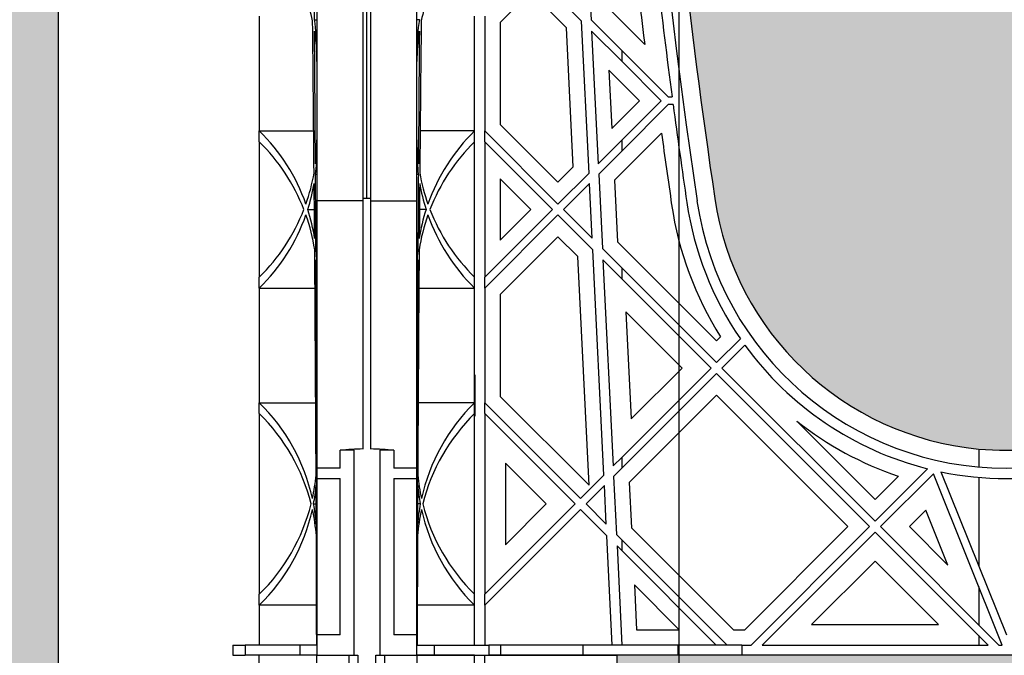
# Model space of a CAD drawing. Units: millimetres. Extents: x 63304 to 64220, y 18964 to 20327.
# Drawn here: x 63417 to 63432, y 19674 to 19684 of the extents above; entities that cross this region are included whole.
import ezdxf

# ---------------------------------------------------------------- set-up
doc = ezdxf.new("R2010")
doc.units = ezdxf.units.MM
doc.header["$LTSCALE"] = 0.25
doc.header["$MEASUREMENT"] = 0
for name, color, linetype in [('0.35', 2, 'Continuous'), ('GB 1014 ROOTSPACE', 1, 'Continuous'), ('TEXT25', 1, 'Continuous')]:
    doc.layers.add(name, color=color, linetype=linetype)
doc.layers.add('HATCHING', color=7, linetype='Continuous', lineweight=5, true_color=0xbdbdbd)
doc.layers.add('HATCHING2', color=7, linetype='Continuous', lineweight=5, true_color=0x8a8a8a)
doc.styles.get("Standard").update_dxf_attribs({"font": 'calibri.ttf'})
doc.dimstyles.new('ISO-25', dxfattribs={"dimtxt": 2.5, "dimasz": 2.5, "dimexe": 1.25, "dimexo": 0.625, "dimtad": 1, "dimtxsty": 'Standard', "dimcen": 2.5, "dimadec": 0, "dimazin": 0, "dimtfac": 1, "dimtmove": 0, "dimatfit": 3, "dimfxl": 1, "dimarcsym": 0})

msp = doc.modelspace()

# ---------------------------------------------------------------- hatches: boundary and pattern name
at = {"layer": 'HATCHING'}
h = msp.add_hatch(dxfattribs=at)
h.set_pattern_fill('EARTH', color=256, scale=3.937, angle=45, style=0)
h.paths.add_polyline_path([(63436.715, 19681.016, 0.035032), (63437.943, 19697.224), (63438.218, 19697.224, 0.000846), (63438.22, 19697.618), (63433.322, 19697.618), (63433.121, 19697.618), (63431.35, 19697.618), (63431.149, 19697.618), (63429.716, 19697.618), (63429.716, 19692.618, -0.583146), (63426.734, 19690.93, 0.021464), (63427.756, 19681.016, 0.345593), (63431.81, 19677.165, 0.047133), (63432.661, 19677.165, 0.345593)])
h.paths.add_polyline_path([(63436.715, 19657.394, 0.035032), (63437.943, 19673.602), (63438.218, 19673.602, 0.000846), (63438.22, 19673.996), (63437.285, 19673.996), (63436.3, 19673.996), (63428.171, 19673.996), (63427.186, 19673.996), (63426.251, 19673.996, 0.000846), (63426.253, 19673.602), (63426.528, 19673.602, 0.035032), (63427.756, 19657.394, 0.345593), (63431.81, 19653.543, 0.047133), (63432.661, 19653.543, 0.345593)])
h.paths.add_polyline_path([(63456.4, 19681.016, 0.035032), (63457.628, 19697.224), (63457.903, 19697.224, 0.000846), (63457.905, 19697.618), (63453.007, 19697.618), (63452.806, 19697.618), (63451.035, 19697.618), (63450.834, 19697.618), (63445.936, 19697.618, 0.000846), (63445.938, 19697.224), (63446.213, 19697.224, 0.035032), (63447.441, 19681.016, 0.345593), (63451.495, 19677.165, 0.047133), (63452.346, 19677.165, 0.345593)])
h.paths.add_polyline_path([(63456.4, 19657.394, 0.035032), (63457.628, 19673.602), (63457.903, 19673.602, 0.000846), (63457.905, 19673.996), (63456.97, 19673.996), (63455.985, 19673.996), (63447.856, 19673.996), (63446.871, 19673.996), (63445.936, 19673.996, 0.000846), (63445.938, 19673.602), (63446.213, 19673.602, 0.035032), (63447.441, 19657.394, 0.345593), (63451.495, 19653.543, 0.047133), (63452.346, 19653.543, 0.345593)])
h.paths.add_polyline_path([(63476.085, 19681.016, 0.035032), (63477.313, 19697.224), (63477.588, 19697.224, 0.000846), (63477.59, 19697.618), (63472.692, 19697.618), (63472.491, 19697.618), (63470.72, 19697.618), (63470.519, 19697.618), (63465.621, 19697.618, 0.000846), (63465.623, 19697.224), (63465.898, 19697.224, 0.035032), (63467.126, 19681.016, 0.345593), (63471.18, 19677.165, 0.047133), (63472.031, 19677.165, 0.345593)])
h.paths.add_polyline_path([(63476.085, 19657.394, 0.035032), (63477.313, 19673.602), (63477.588, 19673.602, 0.000846), (63477.59, 19673.996), (63476.655, 19673.996), (63475.67, 19673.996), (63467.541, 19673.996), (63466.556, 19673.996), (63465.621, 19673.996, 0.000846), (63465.623, 19673.602), (63465.898, 19673.602, 0.035032), (63467.126, 19657.394, 0.345593), (63471.18, 19653.543, 0.047133), (63472.031, 19653.543, 0.345593)])
h.paths.add_polyline_path([(63495.77, 19681.016, 0.035032), (63496.998, 19697.224), (63497.273, 19697.224, 0.000846), (63497.275, 19697.618), (63492.377, 19697.618), (63492.176, 19697.618), (63490.405, 19697.618), (63490.204, 19697.618), (63485.306, 19697.618, 0.000846), (63485.308, 19697.224), (63485.583, 19697.224, 0.035032), (63486.811, 19681.016, 0.345593), (63490.865, 19677.165, 0.047133), (63491.716, 19677.165, 0.345593)])
h.paths.add_polyline_path([(63495.77, 19657.394, 0.035032), (63496.998, 19673.602), (63497.273, 19673.602, 0.000846), (63497.275, 19673.996), (63496.34, 19673.996), (63495.355, 19673.996), (63487.226, 19673.996), (63486.241, 19673.996), (63485.306, 19673.996, 0.000846), (63485.308, 19673.602), (63485.583, 19673.602, 0.035032), (63486.811, 19657.394, 0.345593), (63490.865, 19653.543, 0.047133), (63491.716, 19653.543, 0.345593)])
h.paths.add_polyline_path([(63515.455, 19681.016, 0.035032), (63516.683, 19697.224), (63516.958, 19697.224, 0.000846), (63516.96, 19697.618), (63512.062, 19697.618), (63511.861, 19697.618), (63510.346, 19697.618), (63510.346, 19692.618, -1), (63506.409, 19692.618), (63506.409, 19697.618), (63504.991, 19697.618, 0.000846), (63504.993, 19697.224), (63505.268, 19697.224, 0.035032), (63506.496, 19681.016, 0.345593), (63510.55, 19677.165, 0.047133), (63511.401, 19677.165, 0.345593)])
h.paths.add_polyline_path([(63515.455, 19657.394, 0.035032), (63516.683, 19673.602), (63516.958, 19673.602, 0.000846), (63516.96, 19673.996), (63516.025, 19673.996), (63515.041, 19673.996), (63506.911, 19673.996), (63505.926, 19673.996), (63504.991, 19673.996, 0.000846), (63504.993, 19673.602), (63505.268, 19673.602, 0.035032), (63506.496, 19657.394, 0.345593), (63510.55, 19653.543, 0.047133), (63511.401, 19653.543, 0.345593)])
h.paths.add_polyline_path([(63535.14, 19681.016, 0.035032), (63536.368, 19697.224), (63536.643, 19697.224, 0.000846), (63536.645, 19697.618), (63531.747, 19697.618), (63531.546, 19697.618), (63529.775, 19697.618), (63529.574, 19697.618), (63524.676, 19697.618, 0.000846), (63524.678, 19697.224), (63524.954, 19697.224, 0.035032), (63526.181, 19681.016, 0.345593), (63530.235, 19677.165, 0.047133), (63531.087, 19677.165, 0.345593)])
h.paths.add_polyline_path([(63535.14, 19657.394, 0.035032), (63536.368, 19673.602), (63536.643, 19673.602, 0.000846), (63536.645, 19673.996), (63535.71, 19673.996), (63534.726, 19673.996), (63526.596, 19673.996), (63525.612, 19673.996), (63524.676, 19673.996, 0.000846), (63524.678, 19673.602), (63524.954, 19673.602, 0.035032), (63526.181, 19657.394, 0.345593), (63530.235, 19653.543, 0.047133), (63531.087, 19653.543, 0.345593)])
h.paths.add_polyline_path([(63550.772, 19677.165, 0.345593), (63554.825, 19681.016, 0.035032), (63556.053, 19697.224), (63556.328, 19697.224, 0.000846), (63556.33, 19697.618), (63551.433, 19697.618), (63551.232, 19697.618), (63550.661, 19697.618), (63550.661, 19692.618, -1), (63546.724, 19692.618), (63546.724, 19697.618), (63544.361, 19697.618, 0.000846), (63544.363, 19697.224), (63544.639, 19697.224, 0.035032), (63545.866, 19681.016, 0.345593), (63549.92, 19677.165, 0.047133)])
h.paths.add_polyline_path([(63554.825, 19657.394, 0.035032), (63556.053, 19673.602), (63556.328, 19673.602, 0.000846), (63556.33, 19673.996), (63555.395, 19673.996), (63554.411, 19673.996), (63546.281, 19673.996), (63545.297, 19673.996), (63544.361, 19673.996, 0.000846), (63544.363, 19673.602), (63544.639, 19673.602, 0.035032), (63545.866, 19657.394, 0.345593), (63549.92, 19653.543, 0.047133), (63550.772, 19653.543, 0.345593)])
h.paths.add_polyline_path([(63574.51, 19681.016, 0.035032), (63575.738, 19697.224), (63576.013, 19697.224, 0.000846), (63576.015, 19697.618), (63571.118, 19697.618), (63570.917, 19697.618), (63569.145, 19697.618), (63568.944, 19697.618), (63564.046, 19697.618, 0.000846), (63564.048, 19697.224), (63564.324, 19697.224, 0.035032), (63565.551, 19681.016, 0.345593), (63569.605, 19677.165, 0.047133), (63570.457, 19677.165, 0.345593)])
h.paths.add_polyline_path([(63574.51, 19657.394, 0.035032), (63575.738, 19673.602), (63576.013, 19673.602, 0.000846), (63576.015, 19673.996), (63575.08, 19673.996), (63574.096, 19673.996), (63565.966, 19673.996), (63564.982, 19673.996), (63564.046, 19673.996, 0.000846), (63564.048, 19673.602), (63564.324, 19673.602, 0.035032), (63565.551, 19657.394, 0.345593), (63569.605, 19653.543, 0.047133), (63570.457, 19653.543, 0.345593)])
h.paths.add_polyline_path([(63594.195, 19681.016, 0.035032), (63595.423, 19697.224), (63595.699, 19697.224, 0.000846), (63595.7, 19697.618), (63590.803, 19697.618), (63590.602, 19697.618), (63588.83, 19697.618), (63588.629, 19697.618), (63583.732, 19697.618, 0.000846), (63583.733, 19697.224), (63584.009, 19697.224, 0.035032), (63585.236, 19681.016, 0.345593), (63589.29, 19677.165, 0.047133), (63590.142, 19677.165, 0.345593)])
h.paths.add_polyline_path([(63594.195, 19657.394, 0.035032), (63595.423, 19673.602), (63595.699, 19673.602, 0.000846), (63595.7, 19673.996), (63594.765, 19673.996), (63593.781, 19673.996), (63585.651, 19673.996), (63584.667, 19673.996), (63583.732, 19673.996, 0.000846), (63583.733, 19673.602), (63584.009, 19673.602, 0.035032), (63585.236, 19657.394, 0.345593), (63589.29, 19653.543, 0.047133), (63590.142, 19653.543, 0.345593)])
h.paths.add_polyline_path([(63613.88, 19657.394, 0.035032), (63615.108, 19673.602), (63615.384, 19673.602, 0.000846), (63615.385, 19673.996), (63619.086, 19673.996), (63619.086, 19673.602), (63619.165, 19673.602), (63619.224, 19673.602), (63619.224, 19657.394), (63619.165, 19657.394), (63619.165, 19653.543, 0.01949), (63618.81, 19653.523), (63619.027, 19653.523), (63619.027, 19650.374), (63619.46, 19650.374), (63619.46, 19653.523), (63619.676, 19653.523, 0.019485), (63619.322, 19653.543), (63619.322, 19657.394), (63619.263, 19657.394), (63619.263, 19673.602), (63619.322, 19673.602), (63619.401, 19673.602), (63619.401, 19673.996), (63619.44, 19673.996), (63619.539, 19673.996), (63623.102, 19673.996, 0.000846), (63623.103, 19673.602), (63623.379, 19673.602, 0.035032), (63624.606, 19657.394, 0.345593), (63628.66, 19653.543, 0.047133), (63629.512, 19653.543, 0.345593), (63633.566, 19657.394, 0.035032), (63634.793, 19673.602), (63635.069, 19673.602, 0.000846), (63635.07, 19673.996), (63636.369, 19673.996), (63637.255, 19673.996), (63638.771, 19673.996), (63638.771, 19673.602), (63638.85, 19673.602), (63638.909, 19673.602), (63638.909, 19657.394), (63638.85, 19657.394), (63638.85, 19653.543, 0.01949), (63638.495, 19653.523), (63638.712, 19653.523), (63638.712, 19650.374), (63639.145, 19650.374), (63639.145, 19653.523), (63639.361, 19653.523, 0.019485), (63639.007, 19653.543), (63639.007, 19657.394), (63638.948, 19657.394), (63638.948, 19673.602), (63639.007, 19673.602), (63639.086, 19673.602), (63639.086, 19673.996), (63639.125, 19673.996), (63639.145, 19673.996), (63639.145, 19677.145), (63639.361, 19677.145, 0.019485), (63639.007, 19677.165), (63639.007, 19681.016), (63638.948, 19681.016), (63638.948, 19697.224), (63639.007, 19697.224), (63639.086, 19697.224), (63639.086, 19697.618), (63638.928, 19697.618), (63638.928, 19697.716), (63638.928, 19698.821), (63638.928, 19698.865), (63638.928, 19698.932), (63638.928, 19699.963), (63638.928, 19700.064), (63638.928, 19700.143), (63638.928, 19700.354), (63638.928, 19700.452), (63639.125, 19700.452), (63639.518, 19700.452), (63639.519, 19700.57), (63638.928, 19700.57), (63638.928, 19699.114), (63638.535, 19700.098), (63638.535, 19708.759), (63638.928, 19709.744), (63638.928, 19710.334), (63619.243, 19710.334, -0.018883), (63631.454, 19709.873, -0.348317), (63633.25, 19708.213, -0.064309), (63633.25, 19690.802, -0.348317), (63631.454, 19689.142, -0.037779), (63607.033, 19689.142, -0.348317), (63605.236, 19690.802, -0.064309), (63605.236, 19708.213, -0.348317), (63607.033, 19709.873, -0.018883), (63619.243, 19710.334), (63599.558, 19710.334), (63599.558, 19709.744), (63599.952, 19708.759), (63599.952, 19700.098), (63599.558, 19699.114), (63599.558, 19700.57), (63598.968, 19700.57), (63598.969, 19700.452), (63599.361, 19700.452), (63599.534, 19700.452), (63599.558, 19700.472), (63599.558, 19700.452), (63599.558, 19700.354), (63599.558, 19700.143), (63599.558, 19700.064), (63599.558, 19699.963), (63599.558, 19698.932), (63599.558, 19698.865), (63599.558, 19698.821), (63599.558, 19697.716), (63599.558, 19697.618), (63599.401, 19697.618), (63599.401, 19697.224), (63599.48, 19697.224), (63599.539, 19697.224), (63599.539, 19681.016), (63599.48, 19681.016), (63599.48, 19677.165, 0.01949), (63599.125, 19677.145), (63599.342, 19677.145), (63599.342, 19673.996), (63599.401, 19673.996), (63599.401, 19673.602), (63599.48, 19673.602), (63599.539, 19673.602), (63599.539, 19657.394), (63599.48, 19657.394), (63599.48, 19653.543, 0.01949), (63599.125, 19653.523), (63599.342, 19653.523), (63599.342, 19650.374), (63599.775, 19650.374), (63599.775, 19653.523), (63599.991, 19653.523, 0.019485), (63599.637, 19653.543), (63599.637, 19657.394), (63599.578, 19657.394), (63599.578, 19673.602), (63599.637, 19673.602), (63599.716, 19673.602), (63599.716, 19673.996), (63599.755, 19673.996), (63599.854, 19673.996), (63603.417, 19673.996, 0.000846), (63603.418, 19673.602), (63603.694, 19673.602, 0.035032), (63604.921, 19657.394, 0.345593), (63608.975, 19653.543, 0.047133), (63609.827, 19653.543, 0.345593)])
h.paths.add_polyline_path([(63653.251, 19681.016, 0.035032), (63654.478, 19697.224), (63654.754, 19697.224, 0.000846), (63654.755, 19697.618), (63649.858, 19697.618), (63649.657, 19697.618), (63647.885, 19697.618), (63647.684, 19697.618), (63642.787, 19697.618, 0.000846), (63642.788, 19697.224), (63643.064, 19697.224, 0.035032), (63644.291, 19681.016, 0.345593), (63648.345, 19677.165, 0.047133), (63649.197, 19677.165, 0.345593)])
h.paths.add_polyline_path([(63653.251, 19657.394, 0.035032), (63654.478, 19673.602), (63654.754, 19673.602, 0.000846), (63654.755, 19673.996), (63653.82, 19673.996), (63652.836, 19673.996), (63644.706, 19673.996), (63643.722, 19673.996), (63642.787, 19673.996, 0.000846), (63642.788, 19673.602), (63643.064, 19673.602, 0.035032), (63644.291, 19657.394, 0.345593), (63648.345, 19653.543, 0.047133), (63649.197, 19653.543, 0.345593)])
h.paths.add_polyline_path([(63672.936, 19681.016, 0.035032), (63674.163, 19697.224), (63674.439, 19697.224, 0.000846), (63674.44, 19697.618), (63669.543, 19697.618), (63669.342, 19697.618), (63667.57, 19697.618), (63667.369, 19697.618), (63662.472, 19697.618, 0.000846), (63662.473, 19697.224), (63662.749, 19697.224, 0.035032), (63663.976, 19681.016, 0.345593), (63668.03, 19677.165, 0.047133), (63668.882, 19677.165, 0.345593)])
h.paths.add_polyline_path([(63672.936, 19657.394, 0.035032), (63674.163, 19673.602), (63674.439, 19673.602, 0.000846), (63674.44, 19673.996), (63673.505, 19673.996), (63672.521, 19673.996), (63664.391, 19673.996), (63663.407, 19673.996), (63662.472, 19673.996, 0.000846), (63662.473, 19673.602), (63662.749, 19673.602, 0.035032), (63663.976, 19657.394, 0.345593), (63668.03, 19653.543, 0.047133), (63668.882, 19653.543, 0.345593)])
h.paths.add_polyline_path([(63692.621, 19681.016, 0.035032), (63693.848, 19697.224), (63694.124, 19697.224, 0.000846), (63694.125, 19697.618), (63691.763, 19697.618), (63691.763, 19692.618, -1), (63687.826, 19692.618), (63687.826, 19697.618), (63687.255, 19697.618), (63687.054, 19697.618), (63682.157, 19697.618, 0.000846), (63682.158, 19697.224), (63682.434, 19697.224, 0.035032), (63683.661, 19681.016, 0.345593), (63687.715, 19677.165, 0.047133), (63688.567, 19677.165, 0.345593)])
h.paths.add_polyline_path([(63692.621, 19657.394, 0.035032), (63693.848, 19673.602), (63694.124, 19673.602, 0.000846), (63694.125, 19673.996), (63693.19, 19673.996), (63692.206, 19673.996), (63684.076, 19673.996), (63683.092, 19673.996), (63682.157, 19673.996, 0.000846), (63682.158, 19673.602), (63682.434, 19673.602, 0.035032), (63683.661, 19657.394, 0.345593), (63687.715, 19653.543, 0.047133), (63688.567, 19653.543, 0.345593)])
h.paths.add_polyline_path([(63712.306, 19681.016, 0.035032), (63713.533, 19697.224), (63713.809, 19697.224, 0.000846), (63713.81, 19697.618), (63708.913, 19697.618), (63708.712, 19697.618), (63706.94, 19697.618), (63706.739, 19697.618), (63701.842, 19697.618, 0.000846), (63701.843, 19697.224), (63702.119, 19697.224, 0.035032), (63703.346, 19681.016, 0.345593), (63707.4, 19677.165, 0.047133), (63708.252, 19677.165, 0.345593)])
h.paths.add_polyline_path([(63712.306, 19657.394, 0.035032), (63713.533, 19673.602), (63713.809, 19673.602, 0.000846), (63713.81, 19673.996), (63712.875, 19673.996), (63711.891, 19673.996), (63703.761, 19673.996), (63702.777, 19673.996), (63701.842, 19673.996, 0.000846), (63701.843, 19673.602), (63702.119, 19673.602, 0.035032), (63703.346, 19657.394, 0.345593), (63707.4, 19653.543, 0.047133), (63708.252, 19653.543, 0.345593)])
h.paths.add_polyline_path([(63731.991, 19681.016, 0.035032), (63733.218, 19697.224), (63733.494, 19697.224, 0.000846), (63733.495, 19697.618), (63732.078, 19697.618), (63732.078, 19692.618, -1), (63728.141, 19692.618), (63728.141, 19697.618), (63726.625, 19697.618), (63726.424, 19697.618), (63721.527, 19697.618, 0.000846), (63721.528, 19697.224), (63721.804, 19697.224, 0.035032), (63723.031, 19681.016, 0.345593), (63727.085, 19677.165, 0.047133), (63727.937, 19677.165, 0.345593)])
h.paths.add_polyline_path([(63731.991, 19657.394, 0.035032), (63733.218, 19673.602), (63733.494, 19673.602, 0.000846), (63733.495, 19673.996), (63732.56, 19673.996), (63731.576, 19673.996), (63723.446, 19673.996), (63722.462, 19673.996), (63721.527, 19673.996, 0.000846), (63721.528, 19673.602), (63721.804, 19673.602, 0.035032), (63723.031, 19657.394, 0.345593), (63727.085, 19653.543, 0.047133), (63727.937, 19653.543, 0.345593)])
h.paths.add_polyline_path([(63751.676, 19681.016, 0.035032), (63752.903, 19697.224), (63753.179, 19697.224, 0.000846), (63753.18, 19697.618), (63748.283, 19697.618), (63748.082, 19697.618), (63746.31, 19697.618), (63746.109, 19697.618), (63741.212, 19697.618, 0.000846), (63741.213, 19697.224), (63741.489, 19697.224, 0.035032), (63742.716, 19681.016, 0.345593), (63746.77, 19677.165, 0.047133), (63747.622, 19677.165, 0.345593)])
h.paths.add_polyline_path([(63771.361, 19681.016, 0.035032), (63772.588, 19697.224), (63772.864, 19697.224, 0.000846), (63772.865, 19697.618), (63767.968, 19697.618), (63767.767, 19697.618), (63765.995, 19697.618), (63765.794, 19697.618), (63760.897, 19697.618, 0.000846), (63760.898, 19697.224), (63761.174, 19697.224, 0.035032), (63762.402, 19681.016, 0.345593), (63766.455, 19677.165, 0.047133), (63767.307, 19677.165, 0.345593)])
h.paths.add_polyline_path([(63791.046, 19681.016, 0.035032), (63792.273, 19697.224), (63792.549, 19697.224, 0.000846), (63792.55, 19697.618), (63787.653, 19697.618), (63787.452, 19697.618), (63785.68, 19697.618), (63785.479, 19697.618), (63780.582, 19697.618, 0.000846), (63780.583, 19697.224), (63780.859, 19697.224, 0.035032), (63782.087, 19681.016, 0.345593), (63786.14, 19677.165, 0.047133), (63786.992, 19677.165, 0.345593)])
h.paths.add_polyline_path([(63810.731, 19681.016, 0.021464), (63811.753, 19690.93, -0.583146), (63808.771, 19692.618), (63808.771, 19697.618), (63807.338, 19697.618), (63807.137, 19697.618), (63805.365, 19697.618), (63805.164, 19697.618), (63800.267, 19697.618, 0.000846), (63800.268, 19697.224), (63800.544, 19697.224, 0.035032), (63801.772, 19681.016, 0.345593), (63805.825, 19677.165, 0.047133), (63806.677, 19677.165, 0.345593)])
h.paths.add_polyline_path([(63810.731, 19657.394, 0.035032), (63811.958, 19673.602), (63812.234, 19673.602, 0.000846), (63812.235, 19673.996), (63811.3, 19673.996), (63810.316, 19673.996), (63802.186, 19673.996), (63801.202, 19673.996), (63800.267, 19673.996, 0.000846), (63800.268, 19673.602), (63800.544, 19673.602, 0.035032), (63801.772, 19657.394, 0.345593), (63805.825, 19653.543, 0.047133), (63806.677, 19653.543, 0.345593)])
h.paths.add_polyline_path([(63791.046, 19657.394, 0.035032), (63792.273, 19673.602), (63792.549, 19673.602, 0.000846), (63792.55, 19673.996), (63791.615, 19673.996), (63790.631, 19673.996), (63782.501, 19673.996), (63781.517, 19673.996), (63780.582, 19673.996, 0.000846), (63780.583, 19673.602), (63780.859, 19673.602, 0.035032), (63782.087, 19657.394, 0.345593), (63786.14, 19653.543, 0.047133), (63786.992, 19653.543, 0.345593)])
h.paths.add_polyline_path([(63771.361, 19657.394, 0.035032), (63772.588, 19673.602), (63772.864, 19673.602, 0.000846), (63772.865, 19673.996), (63771.93, 19673.996), (63770.946, 19673.996), (63762.816, 19673.996), (63761.832, 19673.996), (63760.897, 19673.996, 0.000846), (63760.898, 19673.602), (63761.174, 19673.602, 0.035032), (63762.402, 19657.394, 0.345593), (63766.455, 19653.543, 0.047133), (63767.307, 19653.543, 0.345593)])
h.paths.add_polyline_path([(63751.676, 19657.394, 0.035032), (63752.903, 19673.602), (63753.179, 19673.602, 0.000846), (63753.18, 19673.996), (63752.245, 19673.996), (63751.261, 19673.996), (63743.131, 19673.996), (63742.147, 19673.996), (63741.212, 19673.996, 0.000846), (63741.213, 19673.602), (63741.489, 19673.602, 0.035032), (63742.716, 19657.394, 0.345593), (63746.77, 19653.543, 0.047133), (63747.622, 19653.543, 0.345593)])
h.paths.add_polyline_path([(63634.204, 19700.492, -1), (63638.141, 19700.492, -1)], flags=16)
h.paths.add_polyline_path([(63600.346, 19700.492, -1), (63604.283, 19700.492, -1)], flags=16)
at = {"layer": 'HATCHING2', "lineweight": 5}
h = msp.add_hatch(dxfattribs=at)
h.set_pattern_fill('EARTH', color=256, scale=3.937, style=0)
h.paths.add_polyline_path([(63839.518, 19700.492), (63839.518, 19711.2), (63813.692, 19711.2), (63813.692, 19710.334), (63812.708, 19709.35), (63812.708, 19708.366), (63812.708, 19700.57), (63815.503, 19700.57), (63820.818, 19700.57), (63820.818, 19646.437), (63821.802, 19650.374), (63821.802, 19685.728), (63829.676, 19685.728), (63830.66, 19700.492)])
h.paths.add_polyline_path([(63808.771, 19700.57), (63808.771, 19708.366), (63808.771, 19709.35), (63807.786, 19710.334), (63807.786, 19711.2), (63733.062, 19711.2), (63733.062, 19710.334), (63732.078, 19709.35), (63732.078, 19708.366), (63732.078, 19700.57), (63736.763, 19700.57), (63737.944, 19700.57), (63743.722, 19700.57), (63743.978, 19700.57), (63744.773, 19700.57), (63749.619, 19700.57), (63750.415, 19700.57), (63750.671, 19700.57), (63756.448, 19700.57), (63757.629, 19700.57), (63763.407, 19700.57), (63763.663, 19700.57), (63764.458, 19700.57), (63769.304, 19700.57), (63770.1, 19700.57), (63770.356, 19700.57), (63776.133, 19700.57), (63777.314, 19700.57), (63783.092, 19700.57), (63783.348, 19700.57), (63784.143, 19700.57), (63788.989, 19700.57), (63789.785, 19700.57), (63808.674, 19700.57)])
h.paths.add_polyline_path([(63728.141, 19700.57), (63728.141, 19708.366), (63728.141, 19709.35), (63727.157, 19710.334), (63727.157, 19711.2), (63692.747, 19711.2), (63692.747, 19710.334), (63691.763, 19709.35), (63691.763, 19708.366), (63691.763, 19700.57), (63697.393, 19700.57), (63698.574, 19700.57), (63704.352, 19700.57), (63704.608, 19700.57), (63705.403, 19700.57), (63711.3, 19700.57), (63717.078, 19700.57), (63724.293, 19700.57), (63725.088, 19700.57)])
h.paths.add_polyline_path([(63687.826, 19700.57), (63687.826, 19708.366), (63687.826, 19709.35), (63686.842, 19710.334), (63686.842, 19711.2), (63652.708, 19711.2), (63652.708, 19707.381), (63648.771, 19707.381), (63648.771, 19710.334), (63638.928, 19710.334), (63638.928, 19700.57), (63639.519, 19700.57), (63645.296, 19700.57), (63645.552, 19700.57), (63646.348, 19700.57), (63670.879, 19700.57), (63671.674, 19700.57), (63671.93, 19700.57), (63677.708, 19700.57), (63678.889, 19700.57), (63684.667, 19700.57), (63684.922, 19700.57), (63685.718, 19700.57)])
h.paths.add_polyline_path([(63599.558, 19700.57), (63599.558, 19710.334), (63589.716, 19710.334), (63589.716, 19707.381), (63585.779, 19707.381), (63585.779, 19711.2), (63551.645, 19711.2), (63551.645, 19710.334), (63550.661, 19709.35), (63550.661, 19708.366), (63550.661, 19700.57), (63552.769, 19700.57), (63553.564, 19700.57), (63553.82, 19700.57), (63559.598, 19700.57), (63560.779, 19700.57), (63566.556, 19700.57), (63566.812, 19700.57), (63567.608, 19700.57), (63572.454, 19700.57), (63573.249, 19700.57), (63592.139, 19700.57), (63592.934, 19700.57), (63593.19, 19700.57), (63598.968, 19700.57)])
h.paths.add_polyline_path([(63546.724, 19700.57), (63546.724, 19708.366), (63546.724, 19709.35), (63545.74, 19710.334), (63545.74, 19711.2), (63511.33, 19711.2), (63511.33, 19710.334), (63510.346, 19709.35), (63510.346, 19708.366), (63510.346, 19700.57), (63513.399, 19700.57), (63514.194, 19700.57)])
h.paths.add_polyline_path([(63506.409, 19700.57), (63506.409, 19708.366), (63506.409, 19709.35), (63505.425, 19710.334), (63505.425, 19711.2), (63430.7, 19711.2), (63430.7, 19710.334), (63429.716, 19709.35), (63429.716, 19708.366), (63429.716, 19700.57), (63429.813, 19700.57), (63434.658, 19700.57), (63435.454, 19700.57), (63435.71, 19700.57), (63441.487, 19700.57), (63442.669, 19700.57), (63448.446, 19700.57), (63448.702, 19700.57), (63449.498, 19700.57), (63454.343, 19700.57), (63455.139, 19700.57), (63455.395, 19700.57), (63461.172, 19700.57), (63462.354, 19700.57), (63468.131, 19700.57), (63468.387, 19700.57), (63469.183, 19700.57), (63482.039, 19700.57), (63487.816, 19700.57)])
h.paths.add_polyline_path([(63425.779, 19700.57), (63425.779, 19708.366), (63425.779, 19709.35), (63424.795, 19710.334), (63424.795, 19711.2), (63399.086, 19711.2), (63399.086, 19700.492), (63407.826, 19700.492), (63408.811, 19685.728), (63416.685, 19685.728), (63416.685, 19650.374), (63417.669, 19646.437), (63417.669, 19700.57)])

# ---------------------------------------------------------------- linework, layer by layer
at = {"layer": '0.35'}
msp.add_line((63417.669, 19700.57), (63417.669, 19646.437), dxfattribs=at)
at = {"layer": 'GB 1014 ROOTSPACE', "linetype": 'Continuous'}
for p, q in [((63422.354, 19681.016), (63422.354, 19697.224)), ((63422.413, 19681.016), (63422.413, 19697.224)), ((63422.413, 19681.016), (63422.413, 19697.224)), ((63422.472, 19681.016), (63422.472, 19697.224)), ((63421.645, 19693.516), (63421.645, 19680.976)), ((63423.18, 19680.976), (63423.18, 19693.516)), ((63425.776, 19685.366), (63425.855, 19683.761)), ((63424.929, 19684.52), (63425.709, 19683.74)), ((63424.929, 19684.185), (63424.46, 19683.716)), ((63425.477, 19683.638), (63424.929, 19684.185)), ((63426.164, 19683.897), (63426.68, 19683.382)), ((63420.759, 19683.814), (63420.759, 19682.052)), ((63421.606, 19683.761), (63421.645, 19683.761)), ((63423.219, 19683.761), (63423.18, 19683.761)), ((63424.066, 19682.052), (63424.066, 19683.814)), ((63424.224, 19683.814), (63424.224, 19682.052)), ((63424.46, 19683.716), (63424.46, 19682.15)), ((63425.824, 19681.405), (63425.709, 19683.74)), ((63426.332, 19683.284), (63425.855, 19683.761)), ((63425.583, 19681.498), (63425.477, 19683.638)), ((63425.864, 19683.585), (63425.965, 19681.546)), ((63425.864, 19683.585), (63426.332, 19683.117)), ((63426.332, 19683.117), (63426.332, 19683.284)), ((63427.042, 19682.574), (63426.332, 19683.284)), ((63426.332, 19683.117), (63426.934, 19682.515)), ((63426.13, 19682.985), (63426.174, 19682.09)), ((63426.6, 19682.515), (63426.13, 19682.985)), ((63426.174, 19682.09), (63426.6, 19682.515)), ((63426.332, 19681.914), (63426.934, 19682.515)), ((63427.042, 19682.574), (63427.101, 19682.574)), ((63427.042, 19682.456), (63426.332, 19681.747)), ((63427.117, 19682.456), (63427.042, 19682.456)), ((63420.759, 19682.052), (63421.595, 19682.052)), ((63420.759, 19681.885), (63420.759, 19682.052)), ((63424.066, 19682.052), (63423.23, 19682.052)), ((63424.066, 19681.885), (63424.066, 19682.052)), ((63424.224, 19681.885), (63424.224, 19682.052)), ((63425.347, 19680.928), (63424.224, 19682.052)), ((63424.46, 19682.15), (63425.347, 19681.262)), ((63420.759, 19681.885), (63420.759, 19679.805)), ((63424.066, 19679.805), (63424.066, 19681.885)), ((63424.224, 19681.885), (63424.224, 19679.805)), ((63424.224, 19681.885), (63425.263, 19680.845)), ((63425.965, 19681.546), (63426.332, 19681.914)), ((63426.938, 19682.018), (63426.214, 19681.294)), ((63426.332, 19681.747), (63426.332, 19681.914)), ((63426.332, 19681.747), (63425.973, 19681.387)), ((63425.347, 19681.262), (63425.583, 19681.498)), ((63421.623, 19681.387), (63421.645, 19681.387)), ((63423.18, 19681.387), (63423.202, 19681.387)), ((63424.929, 19680.845), (63424.46, 19681.314)), ((63424.46, 19681.314), (63424.46, 19680.375)), ((63425.347, 19680.928), (63425.824, 19681.405)), ((63425.973, 19681.387), (63426.029, 19680.246)), ((63426.214, 19681.294), (63426.26, 19680.349)), ((63425.832, 19681.246), (63425.431, 19680.845)), ((63425.873, 19680.402), (63425.832, 19681.246)), ((63422.354, 19680.976), (63421.645, 19680.976)), ((63421.645, 19680.976), (63421.645, 19676.87)), ((63422.354, 19677.165), (63422.354, 19681.016)), ((63422.413, 19681.016), (63422.354, 19681.016)), ((63422.472, 19681.016), (63422.413, 19681.016)), ((63422.472, 19677.165), (63422.472, 19681.016)), ((63422.472, 19680.976), (63423.18, 19680.976)), ((63423.18, 19676.87), (63423.18, 19680.976)), ((63421.504, 19680.845), (63421.606, 19680.845)), ((63423.321, 19680.845), (63423.22, 19680.845)), ((63424.224, 19679.805), (63425.263, 19680.845)), ((63424.46, 19680.375), (63424.929, 19680.845)), ((63425.873, 19680.402), (63425.431, 19680.845)), ((63425.347, 19680.761), (63424.224, 19679.638)), ((63425.347, 19680.761), (63425.882, 19680.226)), ((63425.347, 19680.427), (63424.46, 19679.54)), ((63425.651, 19680.124), (63425.347, 19680.427)), ((63421.629, 19680.246), (63421.645, 19680.246)), ((63423.196, 19680.246), (63423.18, 19680.246)), ((63426.053, 19676.763), (63425.882, 19680.226)), ((63426.332, 19679.943), (63426.029, 19680.246)), ((63426.26, 19680.349), (63427.783, 19678.826)), ((63425.824, 19676.609), (63425.651, 19680.124)), ((63426.038, 19680.071), (63426.194, 19676.904)), ((63426.038, 19680.071), (63426.332, 19679.776)), ((63426.332, 19679.776), (63426.332, 19679.943)), ((63427.783, 19678.492), (63426.332, 19679.943)), ((63420.759, 19679.638), (63420.759, 19679.805)), ((63424.066, 19679.638), (63424.066, 19679.805)), ((63424.224, 19679.638), (63424.224, 19679.805)), ((63426.332, 19679.776), (63427.699, 19678.409)), ((63420.759, 19679.638), (63420.759, 19677.876)), ((63420.759, 19679.638), (63421.615, 19679.638)), ((63423.211, 19679.638), (63424.066, 19679.638)), ((63424.066, 19677.876), (63424.066, 19679.638)), ((63424.224, 19679.638), (63424.224, 19677.876)), ((63424.46, 19679.54), (63424.46, 19677.974)), ((63427.254, 19678.409), (63426.392, 19679.27)), ((63426.392, 19679.27), (63426.474, 19677.629)), ((63427.783, 19678.826), (63427.846, 19678.89)), ((63427.783, 19678.492), (63428.15, 19678.859)), ((63428.219, 19678.761), (63427.866, 19678.409)), ((63426.332, 19677.042), (63427.699, 19678.409)), ((63426.474, 19677.629), (63427.254, 19678.409)), ((63430.219, 19676.057), (63427.866, 19678.409)), ((63424.066, 19678.303), (63424.068, 19678.305)), ((63424.068, 19678.305), (63424.066, 19678.3)), ((63424.068, 19678.305), (63424.068, 19677.669)), ((63427.783, 19678.325), (63426.332, 19676.875)), ((63427.783, 19678.325), (63430.135, 19675.973)), ((63424.46, 19677.974), (63425.824, 19676.609)), ((63427.783, 19677.991), (63426.443, 19676.651)), ((63429.801, 19675.973), (63427.783, 19677.991)), ((63420.759, 19677.876), (63421.626, 19677.876)), ((63420.759, 19677.709), (63420.759, 19677.876)), ((63424.066, 19677.876), (63423.199, 19677.876)), ((63424.066, 19677.709), (63424.066, 19677.876)), ((63424.224, 19677.709), (63424.224, 19677.876)), ((63425.695, 19676.405), (63424.224, 19677.876)), ((63420.759, 19677.709), (63420.759, 19674.933)), ((63424.066, 19674.933), (63424.066, 19677.709)), ((63424.068, 19677.669), (63424.066, 19677.67)), ((63424.068, 19677.669), (63424.066, 19677.669)), ((63424.224, 19677.709), (63424.224, 19674.933)), ((63424.224, 19677.709), (63425.611, 19676.321)), ((63429.017, 19677.593), (63430.219, 19676.391)), ((63422.216, 19677.145), (63421.999, 19677.145)), ((63421.999, 19676.87), (63421.999, 19677.145)), ((63422.216, 19673.996), (63422.216, 19677.145)), ((63422.609, 19677.145), (63422.609, 19673.996)), ((63422.826, 19677.145), (63422.609, 19677.145)), ((63422.826, 19677.145), (63422.826, 19676.87)), ((63426.194, 19676.904), (63426.332, 19677.042)), ((63426.332, 19676.875), (63426.332, 19677.042)), ((63431.81, 19677.165), (63431.81, 19676.888)), ((63425.166, 19676.321), (63424.539, 19676.948)), ((63424.539, 19676.948), (63424.539, 19675.694)), ((63421.642, 19676.744), (63421.645, 19676.744)), ((63421.999, 19676.87), (63421.645, 19676.87)), ((63421.645, 19676.87), (63421.645, 19676.712)), ((63423.18, 19676.87), (63422.826, 19676.87)), ((63423.18, 19676.712), (63423.18, 19676.87)), ((63423.18, 19676.744), (63423.183, 19676.744)), ((63425.695, 19676.405), (63426.053, 19676.763)), ((63426.332, 19676.875), (63426.202, 19676.744)), ((63426.202, 19676.744), (63426.246, 19675.854)), ((63430.219, 19676.057), (63431.024, 19676.862)), ((63430.219, 19676.391), (63430.576, 19676.748)), ((63431.114, 19676.785), (63430.302, 19675.973)), ((63432.172, 19674.153), (63431.114, 19676.785)), ((63431.229, 19676.815), (63432.235, 19674.311)), ((63421.645, 19676.712), (63421.999, 19676.712)), ((63421.645, 19676.712), (63421.645, 19674.311)), ((63421.999, 19674.311), (63421.999, 19676.712)), ((63422.826, 19676.712), (63422.826, 19674.311)), ((63422.826, 19676.712), (63423.18, 19676.712)), ((63423.18, 19674.311), (63423.18, 19676.712)), ((63426.061, 19676.604), (63425.779, 19676.321)), ((63426.09, 19676.009), (63426.061, 19676.604)), ((63426.443, 19676.651), (63426.477, 19675.956)), ((63431.81, 19676.73), (63431.81, 19675.371)), ((63421.593, 19676.321), (63421.634, 19676.321)), ((63423.233, 19676.321), (63423.192, 19676.321)), ((63424.224, 19674.933), (63425.611, 19676.321)), ((63424.539, 19675.694), (63425.166, 19676.321)), ((63426.09, 19676.009), (63425.779, 19676.321)), ((63425.695, 19676.237), (63424.224, 19674.766)), ((63425.695, 19676.237), (63426.099, 19675.833)), ((63431, 19676.225), (63430.748, 19675.973)), ((63431.338, 19675.382), (63431, 19676.225)), ((63421.644, 19675.854), (63421.645, 19675.854)), ((63423.182, 19675.854), (63423.18, 19675.854)), ((63426.182, 19674.153), (63426.099, 19675.833)), ((63426.332, 19675.767), (63426.246, 19675.854)), ((63426.477, 19675.956), (63428.044, 19674.389)), ((63428.217, 19674.389), (63429.801, 19675.973)), ((63428.315, 19674.153), (63430.135, 19675.973)), ((63430.219, 19675.889), (63428.482, 19674.153)), ((63430.219, 19675.889), (63431.955, 19674.153)), ((63432.122, 19674.153), (63430.302, 19675.973)), ((63430.748, 19675.973), (63431.338, 19675.382)), ((63426.255, 19675.678), (63426.33, 19674.153)), ((63426.255, 19675.678), (63426.332, 19675.6)), ((63426.332, 19675.6), (63426.332, 19675.767)), ((63427.946, 19674.153), (63426.332, 19675.767)), ((63426.332, 19675.6), (63427.779, 19674.153)), ((63430.219, 19675.444), (63429.243, 19674.468)), ((63431.195, 19674.468), (63430.219, 19675.444)), ((63427.209, 19674.389), (63426.521, 19675.078)), ((63426.521, 19675.078), (63426.555, 19674.389)), ((63420.759, 19674.766), (63420.759, 19674.933)), ((63424.066, 19674.766), (63424.066, 19674.933)), ((63424.224, 19674.766), (63424.224, 19674.933)), ((63431.81, 19675.054), (63431.81, 19674.466)), ((63420.759, 19674.766), (63420.759, 19674.153)), ((63421.639, 19674.766), (63420.759, 19674.766)), ((63424.066, 19674.766), (63423.186, 19674.766)), ((63424.066, 19674.153), (63424.066, 19674.766)), ((63424.224, 19674.766), (63424.224, 19674.153)), ((63429.243, 19674.468), (63431.195, 19674.468)), ((63426.555, 19674.389), (63427.209, 19674.389)), ((63428.044, 19674.389), (63428.217, 19674.389)), ((63421.999, 19674.311), (63421.645, 19674.311)), ((63421.645, 19674.311), (63421.645, 19673.996)), ((63423.18, 19674.311), (63422.826, 19674.311)), ((63423.18, 19673.996), (63423.18, 19674.311)), ((63431.81, 19674.299), (63431.81, 19674.153)), ((63420.355, 19674.153), (63420.54, 19674.153)), ((63420.355, 19674.153), (63420.355, 19673.996)), ((63420.54, 19674.153), (63420.54, 19673.996)), ((63421.381, 19674.153), (63420.54, 19674.153)), ((63421.381, 19674.153), (63421.381, 19673.996)), ((63421.645, 19674.153), (63421.381, 19674.153)), ((63423.18, 19674.153), (63423.444, 19674.153)), ((63423.444, 19674.153), (63423.444, 19673.996)), ((63423.444, 19674.153), (63424.285, 19674.153)), ((63424.285, 19674.153), (63424.285, 19673.996)), ((63424.47, 19674.153), (63424.285, 19674.153)), ((63424.47, 19673.996), (63424.47, 19674.153)), ((63425.73, 19674.153), (63424.47, 19674.153)), ((63427.186, 19674.153), (63425.73, 19674.153)), ((63425.73, 19674.153), (63425.73, 19673.996)), ((63428.171, 19674.153), (63427.186, 19674.153)), ((63427.186, 19674.153), (63427.186, 19673.996)), ((63428.171, 19674.153), (63428.315, 19674.153)), ((63428.171, 19674.153), (63428.171, 19673.996)), ((63428.482, 19674.153), (63431.955, 19674.153)), ((63432.122, 19674.153), (63432.172, 19674.153)), ((63420.355, 19673.996), (63420.54, 19673.996)), ((63421.381, 19673.996), (63420.54, 19673.996)), ((63420.759, 19673.838), (63420.759, 19673.996)), ((63421.645, 19673.996), (63420.759, 19673.996)), ((63421.645, 19673.996), (63421.381, 19673.996)), ((63421.645, 19673.996), (63422.216, 19673.996)), ((63422.137, 19673.996), (63422.137, 19673.602)), ((63422.275, 19673.996), (63422.275, 19673.602)), ((63422.55, 19673.996), (63422.688, 19673.996)), ((63422.55, 19673.602), (63422.55, 19673.996)), ((63422.59, 19673.996), (63426.251, 19673.996)), ((63422.609, 19673.996), (63422.688, 19673.996)), ((63422.609, 19673.996), (63423.18, 19673.996)), ((63422.688, 19673.996), (63423.181, 19673.996)), ((63422.688, 19673.602), (63422.688, 19673.996)), ((63422.688, 19673.996), (63423.181, 19673.996)), ((63423.18, 19673.996), (63423.444, 19673.996)), ((63424.066, 19673.996), (63423.181, 19673.996)), ((63424.066, 19673.996), (63423.181, 19673.996)), ((63423.444, 19673.996), (63424.285, 19673.996)), ((63424.066, 19673.838), (63424.066, 19673.996)), ((63424.224, 19673.838), (63424.224, 19673.996)), ((63424.47, 19673.996), (63424.285, 19673.996)), ((63425.73, 19673.996), (63424.47, 19673.996)), ((63427.186, 19673.996), (63425.73, 19673.996)), ((63428.171, 19673.996), (63427.186, 19673.996)), ((63436.3, 19673.996), (63428.171, 19673.996))]:
    msp.add_line(p, q, dxfattribs=at)
at = {"layer": 'GB 1014 ROOTSPACE'}
msp.add_line((63421.644, 19673.996), (63422.275, 19673.996), dxfattribs=at)
at = {"layer": 'GB 1014 ROOTSPACE', "linetype": 'Continuous'}
for centre, radius, start, end in [((63542.668, 19697.869), 116.142, 180.31826, 188.34364), ((63542.668, 19697.869), 116.417, 182.14276, 188.34364), ((63542.668, 19697.869), 116.575, 185.7378, 187.53906), ((63542.668, 19697.869), 116.89, 186.03888, 187.11959), ((63418.692, 19683.117), 2.953, 12.1969, 28.3674), ((63426.133, 19683.117), 2.953, 151.6326, 167.8031), ((63418.692, 19683.284), 2.953, 0, 9.2969), ((63426.133, 19683.284), 2.953, 170.7031, 180), ((63418.692, 19683.117), 2.953, 0, 9.1262), ((63426.133, 19683.117), 2.953, 170.8738, 180), ((63542.668, 19697.869), 116.575, 187.59762, 188.34364), ((63418.692, 19679.943), 2.953, 19.4937, 45.573), ((63426.133, 19679.943), 2.953, 134.427, 160.5063), ((63418.692, 19679.776), 2.953, 21.2223, 45.573), ((63418.692, 19681.914), 2.953, 352.8482, 0), ((63426.133, 19681.914), 2.953, 180, 187.1518), ((63426.133, 19679.776), 2.953, 134.427, 158.7777), ((63542.668, 19697.869), 116.811, 187.79902, 188.34364), ((63418.692, 19681.747), 2.953, 353.002, 0), ((63426.133, 19681.747), 2.953, 180, 186.998), ((63418.692, 19681.914), 2.953, 340.5063, 350.0841), ((63426.133, 19681.914), 2.953, 189.9159, 199.4937), ((63418.692, 19681.747), 2.953, 342.2167, 350.239), ((63426.133, 19681.747), 2.953, 189.761, 197.7833), ((63432.235, 19681.673), 4.803, 188.3436, 351.6564), ((63432.235, 19681.673), 4.528, 188.3436, 264.6029), ((63418.692, 19681.914), 2.953, 314.427, 338.7777), ((63418.692, 19679.943), 2.953, 8.941, 17.7833), ((63426.133, 19679.943), 2.953, 162.2167, 171.059), ((63426.133, 19681.914), 2.953, 201.2223, 225.573), ((63432.235, 19681.673), 5.197, 188.3436, 212.3753), ((63432.235, 19681.673), 4.961, 188.3436, 214.5514), ((63418.692, 19681.747), 2.953, 314.427, 340.5063), ((63418.692, 19679.776), 2.953, 8.7705, 19.4937), ((63426.133, 19679.776), 2.953, 160.5063, 171.2295), ((63426.133, 19681.747), 2.953, 199.4937, 225.573), ((63418.692, 19679.943), 2.953, 0, 5.8978), ((63426.133, 19679.943), 2.953, 174.1022, 180), ((63418.692, 19679.776), 2.953, 0, 5.7285), ((63426.133, 19679.776), 2.953, 174.2715, 180), ((63432.235, 19681.673), 4.961, 215.9357, 255.87), ((63418.692, 19675.767), 2.953, 12.4655, 45.573), ((63426.133, 19675.767), 2.953, 134.427, 167.5345), ((63418.692, 19675.6), 2.953, 14.1308, 45.573), ((63426.133, 19675.6), 2.953, 134.427, 165.8692), ((63432.235, 19681.673), 5.197, 231.7309, 251.3795), ((63418.692, 19677.042), 2.953, 357.316, 0), ((63422.434, 19672.612), 4.554, 91.0091, 95.4753), ((63422.391, 19672.611), 4.555, 84.5253, 88.9903), ((63426.133, 19677.042), 2.953, 180, 182.684), ((63432.235, 19681.673), 4.528, 264.6029, 275.3971), ((63418.692, 19677.042), 2.953, 347.5345, 354.5756), ((63418.692, 19676.875), 2.953, 357.4687, 0), ((63426.133, 19676.875), 2.953, 180, 182.5313), ((63426.133, 19677.042), 2.953, 185.4244, 192.4655), ((63432.235, 19681.673), 4.961, 258.2958, 281.7042), ((63418.692, 19676.875), 2.953, 349.1891, 354.7289), ((63426.133, 19676.875), 2.953, 185.2711, 190.8109), ((63418.692, 19677.042), 2.953, 314.427, 345.8692), ((63418.692, 19675.767), 2.953, 4.6991, 10.8109), ((63426.133, 19675.767), 2.953, 169.1891, 175.3009), ((63426.133, 19677.042), 2.953, 194.1308, 225.573), ((63418.692, 19676.875), 2.953, 314.427, 347.5345), ((63418.692, 19675.6), 2.953, 4.5301, 12.4655), ((63426.133, 19675.6), 2.953, 167.5345, 175.4699), ((63426.133, 19676.875), 2.953, 192.4655, 225.573), ((63418.692, 19675.767), 2.953, 0, 1.6767), ((63426.133, 19675.767), 2.953, 178.3233, 180), ((63418.692, 19675.6), 2.953, 0, 1.5082), ((63426.133, 19675.6), 2.953, 178.4918, 180), ((60333.299, 19671.105), 3088.346, 359.977529, 0.053618), ((66511.526, 19671.105), 3088.346, 179.946382, 180.022471), ((63542.661, 19674.247), 116.411, 180.12369, 182.14282)]:
    msp.add_arc(centre, radius, start, end, dxfattribs=at)
for centre, start_param, end_param in [((63418.692, 19674.105), -1.408536, -1.381253), ((63418.692, 19671.112), -1.397731, -1.35792), ((63426.133, 19671.112), 1.35792, 1.397731), ((63418.692, 19674.105), -1.445974, -1.411514), ((63426.133, 19674.105), 1.411514, 1.445974), ((63418.692, 19674.105), -1.46786, -1.448658), ((63426.133, 19674.105), 1.448658, 1.46786), ((63418.692, 19671.112), -1.414747, -1.400434), ((63426.133, 19671.112), 1.400434, 1.414747), ((63418.692, 19671.112), -1.476123, -1.417722), ((63426.133, 19671.112), 1.417722, 1.476123), ((63418.692, 19674.105), -1.523952, -1.470815), ((63426.133, 19674.105), 1.470815, 1.523952), ((63418.692, 19674.105), -1.541532, -1.526617), ((63426.133, 19674.105), 1.526617, 1.541532), ((63418.692, 19671.112), -1.488782, -1.478798), ((63426.133, 19671.112), 1.478798, 1.488782), ((63418.692, 19671.112), -1.519904, -1.491731), ((63426.133, 19671.112), 1.491731, 1.519904), ((63418.692, 19674.105), 4.713198, 4.738712), ((63426.133, 19674.105), 1.544473, 1.569987)]:
    msp.add_ellipse(centre, major_axis=(0, 59.771), ratio=0.049401, start_param=start_param, end_param=end_param, dxfattribs=at)

# ---------------------------------------------------------------- leaders
at = {"layer": 'TEXT25'}
msp.add_leader([(63427.204, 19691.172), (63427.204, 19667.427), (63381.777, 19667.427)], dimstyle='ISO-25', override={"dimgap": 0.625, "dimtad": 0}, dxfattribs=at)

doc.saveas('drawing.dxf')
